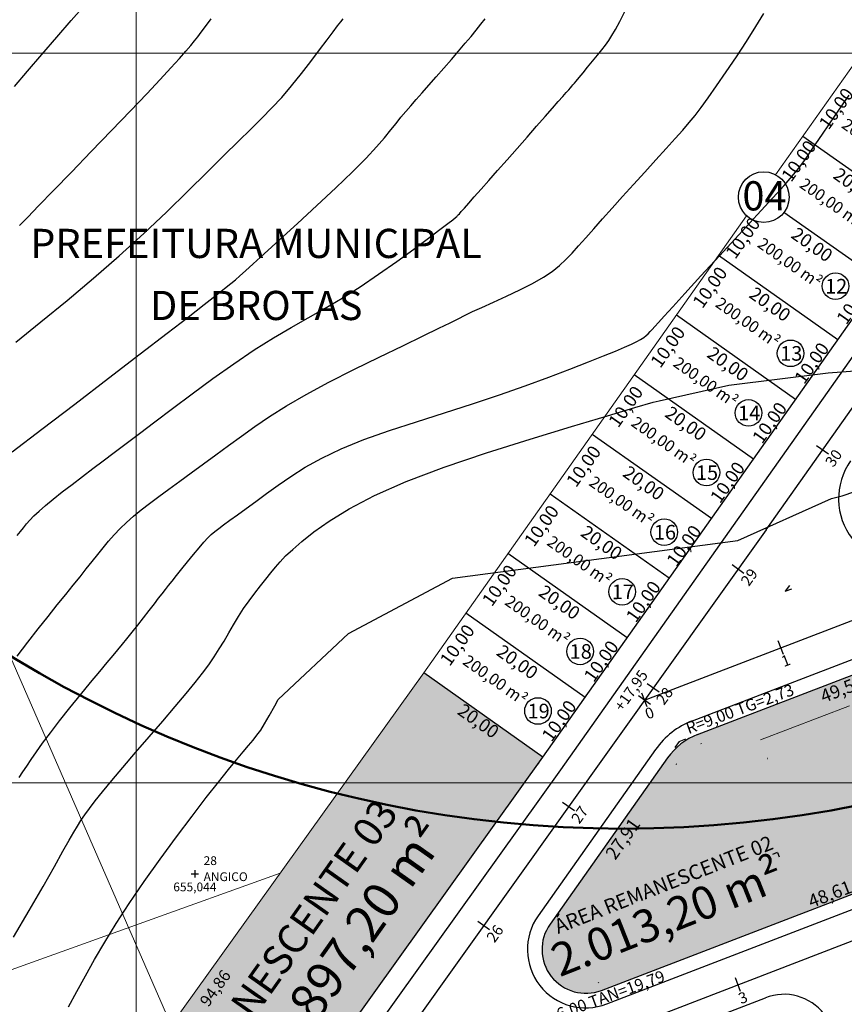
# Model space of a CAD drawing. Units: millimetres. Extents: x 12687 to 29258, y -12377 to -5847.
# Drawn here: x 13272 to 13385, y -6339 to -6204 of the extents above; entities that cross this region are included whole.
import ezdxf
from ezdxf.enums import TextEntityAlignment as Align

# ---------------------------------------------------------------- set-up
doc = ezdxf.new("R2010")
doc.units = ezdxf.units.MM
doc.linetypes.add('DASHED2', pattern=[0.375, 0.25, -0.125])
for name, color, linetype in [('$COTA', 7, 'Continuous'), ('$DESCR', 7, 'Continuous'), ('$POINT', 7, 'Continuous'), ('_CURVAS001', 20, 'Continuous'), ('_CURVAS002', 31, 'Continuous'), ('ANGICO', 7, 'Continuous'), ('area reservada', 70, 'DASHED2'), ('calçada', 2, 'Continuous'), ('Cota Lotes', 2, 'Continuous'), ('EIXO_RUA', 2, 'Continuous'), ('PE', 7, 'Continuous'), ('Quadras', 7, 'Continuous'), ('TEXTO_EIXO', 2, 'Continuous'), ('Textos', 2, 'Continuous'), ('TORRE', 7, 'Continuous')]:
    doc.layers.add(name, color=color, linetype=linetype)
for name, color, linetype, lineweight in [('CERCA_INTERNA', 14, 'Continuous', 18), ('malha', 252, 'Continuous', 9), ('Perimetro', 234, 'Continuous', 13)]:
    doc.layers.add(name, color=color, linetype=linetype, lineweight=lineweight)
doc.styles.add('Padrao', font='arial.ttf')
doc.styles.add('PONTOS_DADOS', font='arial.ttf')
doc.styles.add('ROMANS', font='arial.ttf', dxfattribs={"width": 0.8})
doc.linetypes.add('ALTA_TENSAO', pattern='A,10,-1,[22,arial.ttf,S=2,R=0,X=0,Y=0],-2,[23,arial.ttf,S=2,R=0,X=0,Y=0],-1,10', length=24)
doc.dimstyles.new('cota lote normal', dxfattribs={"dimtxt": 1.8, "dimasz": 0.1, "dimexe": 0.1, "dimexo": 1.5875, "dimgap": 0.1, "dimtad": 1, "dimzin": 1, "dimtxsty": 'ROMANS', "dimblk1": 'OBLIQUE', "dimblk2": 'OBLIQUE', "dimsah": 1, "dimcen": -0.1, "dimdle": 0.1, "dimse1": 1, "dimse2": 1, "dimsd1": 1, "dimsd2": 1, "dimadec": 4, "dimazin": 0, "dimtfac": 2, "dimtix": 1, "dimtmove": 2, "dimatfit": 2, "dimldrblk": 'OPEN90', "dimfxl": 1, "dimfxlon": 1, "dimtolj": 1, "dimtzin": 0, "dimarcsym": 0})
doc.dimstyles.new('cota rua', dxfattribs={"dimtxt": 1.8, "dimasz": 0.8, "dimexe": 0.1, "dimexo": 1.5875, "dimgap": 0.1, "dimtad": 1, "dimzin": 1, "dimtxsty": 'ROMANS', "dimblk": 'OPEN90', "dimcen": -0.1, "dimdle": 0.1, "dimadec": 4, "dimazin": 0, "dimtfac": 2, "dimtix": 1, "dimtmove": 2, "dimatfit": 2, "dimldrblk": 'OPEN90', "dimfxl": 1, "dimfxlon": 1, "dimtolj": 1, "dimtzin": 0, "dimarcsym": 0})

# ---------------------------------------------------------------- blocks, each defined once
blk = doc.blocks.new('*D1228')
at = {"layer": 'DEFPOINTS', "color": 0, "linetype": 'ByBlock', "transparency": 16777216}
for p in [(13356.56, -6252.49), (13372.89, -6264.03), (13372.1, -6265.15)]:
    blk.add_point(p, dxfattribs=at)
at = {"layer": 'Cota Lotes', "color": 0, "linetype": 'ByBlock', "transparency": 16777216, "insert": (13363.62, -6259.16), "char_height": 1.8, "attachment_point": 5, "rotation": 324.7629, "style": 'ROMANS'}
blk.add_mtext('\\A1;20,00', dxfattribs=at)
blk = doc.blocks.new('_OBLIQUE')
at = {"color": 0, "linetype": 'ByBlock'}
blk.add_line((-0.5, -0.5), (0.5, 0.5), dxfattribs=at)
blk = doc.blocks.new('_Open90')
at = {"color": 0, "linetype": 'ByBlock', "lineweight": -2}
for p, q in [((-0.5, 0.5), (0, 0)), ((0, 0), (-1, 0)), ((0, 0), (-0.5, -0.5))]:
    blk.add_line(p, q, dxfattribs=at)
blk = doc.blocks.new('*D1229')
at = {"layer": 'DEFPOINTS', "color": 0, "linetype": 'ByBlock', "transparency": 16777216}
for p in [(13372.01, -6263.41), (13372.89, -6264.03), (13367.12, -6272.2)]:
    blk.add_point(p, dxfattribs=at)
at = {"layer": 'Cota Lotes', "color": 0, "linetype": 'ByBlock', "transparency": 16777216, "insert": (13369.33, -6267.22), "char_height": 1.8, "attachment_point": 5, "rotation": 54.7629, "style": 'ROMANS'}
blk.add_mtext('\\A1;10,00', dxfattribs=at)
blk = doc.blocks.new('*D1230')
at = {"layer": 'DEFPOINTS', "color": 0, "linetype": 'ByBlock', "transparency": 16777216}
for p in [(13356.56, -6252.49), (13357.82, -6253.39), (13350.79, -6260.66)]:
    blk.add_point(p, dxfattribs=at)
at = {"layer": 'Cota Lotes', "color": 0, "linetype": 'ByBlock', "transparency": 16777216, "insert": (13355.38, -6256.84), "char_height": 1.8, "attachment_point": 5, "rotation": 54.7629, "style": 'ROMANS'}
blk.add_mtext('\\A1;10,00', dxfattribs=at)
blk = doc.blocks.new('*D878')
at = {"layer": 'DEFPOINTS', "color": 0, "linetype": 'ByBlock', "transparency": 16777216}
for p in [(13362.33, -6244.33), (13378.66, -6255.87), (13377.87, -6256.98)]:
    blk.add_point(p, dxfattribs=at)
at = {"layer": 'Cota Lotes', "color": 0, "linetype": 'ByBlock', "transparency": 16777216, "insert": (13369.39, -6250.99), "char_height": 1.8, "attachment_point": 5, "rotation": 324.7629, "style": 'ROMANS'}
blk.add_mtext('\\A1;20,00', dxfattribs=at)
blk = doc.blocks.new('*D879')
at = {"layer": 'DEFPOINTS', "color": 0, "linetype": 'ByBlock', "transparency": 16777216}
for p in [(13377.78, -6255.25), (13378.66, -6255.87), (13372.89, -6264.03)]:
    blk.add_point(p, dxfattribs=at)
at = {"layer": 'Cota Lotes', "color": 0, "linetype": 'ByBlock', "transparency": 16777216, "insert": (13375.1, -6259.05), "char_height": 1.8, "attachment_point": 5, "rotation": 54.7629, "style": 'ROMANS'}
blk.add_mtext('\\A1;10,00', dxfattribs=at)
blk = doc.blocks.new('*D880')
at = {"layer": 'DEFPOINTS', "color": 0, "linetype": 'ByBlock', "transparency": 16777216}
for p in [(13362.33, -6244.33), (13363.59, -6245.22), (13356.56, -6252.49)]:
    blk.add_point(p, dxfattribs=at)
at = {"layer": 'Cota Lotes', "color": 0, "linetype": 'ByBlock', "transparency": 16777216, "insert": (13361.15, -6248.67), "char_height": 1.8, "attachment_point": 5, "rotation": 54.7629, "style": 'ROMANS'}
blk.add_mtext('\\A1;10,00', dxfattribs=at)
blk = doc.blocks.new('*D881')
at = {"layer": 'DEFPOINTS', "color": 0, "linetype": 'ByBlock', "transparency": 16777216}
for p in [(13368.1, -6236.16), (13384.43, -6247.7), (13383.64, -6248.82)]:
    blk.add_point(p, dxfattribs=at)
at = {"layer": 'Cota Lotes', "color": 0, "linetype": 'ByBlock', "transparency": 16777216, "insert": (13375.16, -6242.82), "char_height": 1.8, "attachment_point": 5, "rotation": 324.7629, "style": 'ROMANS'}
blk.add_mtext('\\A1;20,00', dxfattribs=at)
blk = doc.blocks.new('*D882')
at = {"layer": 'DEFPOINTS', "color": 0, "linetype": 'ByBlock', "transparency": 16777216}
for p in [(13383.55, -6247.08), (13384.43, -6247.7), (13378.66, -6255.87)]:
    blk.add_point(p, dxfattribs=at)
at = {"layer": 'Cota Lotes', "color": 0, "linetype": 'ByBlock', "transparency": 16777216, "insert": (13380.87, -6250.88), "char_height": 1.8, "attachment_point": 5, "rotation": 54.7629, "style": 'ROMANS'}
blk.add_mtext('\\A1;10,00', dxfattribs=at)
blk = doc.blocks.new('*D883')
at = {"layer": 'DEFPOINTS', "color": 0, "linetype": 'ByBlock', "transparency": 16777216}
for p in [(13368.1, -6236.16), (13369.36, -6237.05), (13362.33, -6244.33)]:
    blk.add_point(p, dxfattribs=at)
at = {"layer": 'Cota Lotes', "color": 0, "linetype": 'ByBlock', "transparency": 16777216, "insert": (13366.92, -6240.5), "char_height": 1.8, "attachment_point": 5, "rotation": 54.7629, "style": 'ROMANS'}
blk.add_mtext('\\A1;10,00', dxfattribs=at)
blk = doc.blocks.new('*D884')
at = {"layer": 'DEFPOINTS', "color": 0, "linetype": 'ByBlock', "transparency": 16777216}
for p in [(13373.87, -6227.99), (13390.2, -6239.53), (13389.41, -6240.65)]:
    blk.add_point(p, dxfattribs=at)
at = {"layer": 'Cota Lotes', "color": 0, "linetype": 'ByBlock', "transparency": 16777216, "insert": (13380.92, -6234.65), "char_height": 1.8, "attachment_point": 5, "rotation": 324.7629, "style": 'ROMANS'}
blk.add_mtext('\\A1;20,00', dxfattribs=at)
blk = doc.blocks.new('*D885')
at = {"layer": 'DEFPOINTS', "color": 0, "linetype": 'ByBlock', "transparency": 16777216}
for p in [(13389.32, -6238.91), (13390.2, -6239.53), (13384.43, -6247.7)]:
    blk.add_point(p, dxfattribs=at)
at = {"layer": 'Cota Lotes', "color": 0, "linetype": 'ByBlock', "transparency": 16777216, "insert": (13386.64, -6242.72), "char_height": 1.8, "attachment_point": 5, "rotation": 54.7629, "style": 'ROMANS'}
blk.add_mtext('\\A1;10,00', dxfattribs=at)
blk = doc.blocks.new('*D886')
at = {"layer": 'DEFPOINTS', "color": 0, "linetype": 'ByBlock', "transparency": 16777216}
for p in [(13372.6, -6229.38), (13373.87, -6230.27), (13366.83, -6237.55)]:
    blk.add_point(p, dxfattribs=at)
at = {"layer": 'Cota Lotes', "color": 0, "linetype": 'ByBlock', "transparency": 16777216, "insert": (13371.43, -6233.73), "char_height": 1.8, "attachment_point": 5, "rotation": 54.7629, "style": 'ROMANS'}
blk.add_mtext('\\A1;10,00', dxfattribs=at)
blk = doc.blocks.new('*D887')
at = {"layer": 'DEFPOINTS', "color": 0, "linetype": 'ByBlock', "transparency": 16777216}
for p in [(13379.64, -6219.82), (13395.97, -6231.36), (13395.18, -6232.48)]:
    blk.add_point(p, dxfattribs=at)
at = {"layer": 'Cota Lotes', "color": 0, "linetype": 'ByBlock', "transparency": 16777216, "insert": (13386.69, -6226.49), "char_height": 1.8, "attachment_point": 5, "rotation": 324.7629, "style": 'ROMANS'}
blk.add_mtext('\\A1;20,00', dxfattribs=at)
blk = doc.blocks.new('*D889')
at = {"layer": 'DEFPOINTS', "color": 0, "linetype": 'ByBlock', "transparency": 16777216}
for p in [(13380.27, -6218.84), (13381.53, -6219.73), (13374.5, -6227.01)]:
    blk.add_point(p, dxfattribs=at)
at = {"layer": 'Cota Lotes', "color": 0, "linetype": 'ByBlock', "transparency": 16777216, "insert": (13379.09, -6223.18), "char_height": 1.8, "attachment_point": 5, "rotation": 54.7629, "style": 'ROMANS'}
blk.add_mtext('\\A1;10,00', dxfattribs=at)
blk = doc.blocks.new('*D892')
at = {"layer": 'DEFPOINTS', "color": 0, "linetype": 'ByBlock', "transparency": 16777216}
for p in [(13385.41, -6211.66), (13386.67, -6212.55), (13379.64, -6219.82)]:
    blk.add_point(p, dxfattribs=at)
at = {"layer": 'Cota Lotes', "color": 0, "linetype": 'ByBlock', "transparency": 16777216, "insert": (13384.23, -6216), "char_height": 1.8, "attachment_point": 5, "rotation": 54.7629, "style": 'ROMANS'}
blk.add_mtext('\\A1;10,00', dxfattribs=at)
blk = doc.blocks.new('*D917')
at = {"layer": 'DEFPOINTS', "color": 0, "linetype": 'ByBlock', "transparency": 16777216}
for p in [(13350.79, -6260.66), (13367.12, -6272.2), (13366.33, -6273.32)]:
    blk.add_point(p, dxfattribs=at)
at = {"layer": 'Cota Lotes', "color": 0, "linetype": 'ByBlock', "transparency": 16777216, "insert": (13357.85, -6267.32), "char_height": 1.8, "attachment_point": 5, "rotation": 324.7629, "style": 'ROMANS'}
blk.add_mtext('\\A1;20,00', dxfattribs=at)
blk = doc.blocks.new('*D918')
at = {"layer": 'DEFPOINTS', "color": 0, "linetype": 'ByBlock', "transparency": 16777216}
for p in [(13366.06, -6272.11), (13366.94, -6272.73), (13361.13, -6280.87)]:
    blk.add_point(p, dxfattribs=at)
at = {"layer": 'Cota Lotes', "color": 0, "linetype": 'ByBlock', "transparency": 16777216, "insert": (13363.36, -6275.9), "char_height": 1.8, "attachment_point": 5, "rotation": 54.4907, "style": 'ROMANS'}
blk.add_mtext('\\A1;10,00', dxfattribs=at)
blk = doc.blocks.new('*D919')
at = {"layer": 'DEFPOINTS', "color": 0, "linetype": 'ByBlock', "transparency": 16777216}
for p in [(13350.79, -6260.66), (13352.05, -6261.55), (13345.02, -6268.83)]:
    blk.add_point(p, dxfattribs=at)
at = {"layer": 'Cota Lotes', "color": 0, "linetype": 'ByBlock', "transparency": 16777216, "insert": (13349.61, -6265.01), "char_height": 1.8, "attachment_point": 5, "rotation": 54.7629, "style": 'ROMANS'}
blk.add_mtext('\\A1;10,00', dxfattribs=at)
blk = doc.blocks.new('*D920')
at = {"layer": 'DEFPOINTS', "color": 0, "linetype": 'ByBlock', "transparency": 16777216}
for p in [(13345.02, -6268.83), (13360.56, -6281.49), (13361.35, -6280.37)]:
    blk.add_point(p, dxfattribs=at)
at = {"layer": 'Cota Lotes', "color": 0, "linetype": 'ByBlock', "transparency": 16777216, "insert": (13352.08, -6275.49), "char_height": 1.8, "attachment_point": 5, "rotation": 324.7629, "style": 'ROMANS'}
blk.add_mtext('\\A1;20,00', dxfattribs=at)
blk = doc.blocks.new('*D921')
at = {"layer": 'DEFPOINTS', "color": 0, "linetype": 'ByBlock', "transparency": 16777216}
for p in [(13360.48, -6279.75), (13361.35, -6280.37), (13355.58, -6288.54)]:
    blk.add_point(p, dxfattribs=at)
at = {"layer": 'Cota Lotes', "color": 0, "linetype": 'ByBlock', "transparency": 16777216, "insert": (13357.79, -6283.55), "char_height": 1.8, "attachment_point": 5, "rotation": 54.7629, "style": 'ROMANS'}
blk.add_mtext('\\A1;10,00', dxfattribs=at)
blk = doc.blocks.new('*D922')
at = {"layer": 'DEFPOINTS', "color": 0, "linetype": 'ByBlock', "transparency": 16777216}
for p in [(13345.02, -6268.83), (13346.28, -6269.72), (13339.25, -6277)]:
    blk.add_point(p, dxfattribs=at)
at = {"layer": 'Cota Lotes', "color": 0, "linetype": 'ByBlock', "transparency": 16777216, "insert": (13343.84, -6273.17), "char_height": 1.8, "attachment_point": 5, "rotation": 54.7629, "style": 'ROMANS'}
blk.add_mtext('\\A1;10,00', dxfattribs=at)
blk = doc.blocks.new('*D923')
at = {"layer": 'DEFPOINTS', "color": 0, "linetype": 'ByBlock', "transparency": 16777216}
for p in [(13339.25, -6277), (13354.79, -6289.65), (13355.58, -6288.54)]:
    blk.add_point(p, dxfattribs=at)
at = {"layer": 'Cota Lotes', "color": 0, "linetype": 'ByBlock', "transparency": 16777216, "insert": (13346.31, -6283.66), "char_height": 1.8, "attachment_point": 5, "rotation": 324.7629, "style": 'ROMANS'}
blk.add_mtext('\\A1;20,00', dxfattribs=at)
blk = doc.blocks.new('*D924')
at = {"layer": 'DEFPOINTS', "color": 0, "linetype": 'ByBlock', "transparency": 16777216}
for p in [(13354.71, -6287.92), (13355.58, -6288.54), (13349.81, -6296.7)]:
    blk.add_point(p, dxfattribs=at)
at = {"layer": 'Cota Lotes', "color": 0, "linetype": 'ByBlock', "transparency": 16777216, "insert": (13352.02, -6291.72), "char_height": 1.8, "attachment_point": 5, "rotation": 54.7629, "style": 'ROMANS'}
blk.add_mtext('\\A1;10,00', dxfattribs=at)
blk = doc.blocks.new('*D925')
at = {"layer": 'DEFPOINTS', "color": 0, "linetype": 'ByBlock', "transparency": 16777216}
for p in [(13339.25, -6277), (13340.51, -6277.89), (13333.48, -6285.16)]:
    blk.add_point(p, dxfattribs=at)
at = {"layer": 'Cota Lotes', "color": 0, "linetype": 'ByBlock', "transparency": 16777216, "insert": (13338.07, -6281.34), "char_height": 1.8, "attachment_point": 5, "rotation": 54.7629, "style": 'ROMANS'}
blk.add_mtext('\\A1;10,00', dxfattribs=at)
blk = doc.blocks.new('*D926')
at = {"layer": 'DEFPOINTS', "color": 0, "linetype": 'ByBlock', "transparency": 16777216}
for p in [(13333.48, -6285.16), (13349.02, -6297.82), (13349.81, -6296.7)]:
    blk.add_point(p, dxfattribs=at)
at = {"layer": 'Cota Lotes', "color": 0, "linetype": 'ByBlock', "transparency": 16777216, "insert": (13340.54, -6291.83), "char_height": 1.8, "attachment_point": 5, "rotation": 324.7629, "style": 'ROMANS'}
blk.add_mtext('\\A1;20,00', dxfattribs=at)
blk = doc.blocks.new('*D927')
at = {"layer": 'DEFPOINTS', "color": 0, "linetype": 'ByBlock', "transparency": 16777216}
for p in [(13348.94, -6296.08), (13349.81, -6296.7), (13344.04, -6304.87)]:
    blk.add_point(p, dxfattribs=at)
at = {"layer": 'Cota Lotes', "color": 0, "linetype": 'ByBlock', "transparency": 16777216, "insert": (13346.25, -6299.89), "char_height": 1.8, "attachment_point": 5, "rotation": 54.7629, "style": 'ROMANS'}
blk.add_mtext('\\A1;10,00', dxfattribs=at)
blk = doc.blocks.new('*D928')
at = {"layer": 'DEFPOINTS', "color": 0, "linetype": 'ByBlock', "transparency": 16777216}
for p in [(13333.48, -6285.16), (13334.74, -6286.06), (13327.71, -6293.33)]:
    blk.add_point(p, dxfattribs=at)
at = {"layer": 'Cota Lotes', "color": 0, "linetype": 'ByBlock', "transparency": 16777216, "insert": (13332.3, -6289.51), "char_height": 1.8, "attachment_point": 5, "rotation": 54.7629, "style": 'ROMANS'}
blk.add_mtext('\\A1;10,00', dxfattribs=at)
blk = doc.blocks.new('*D1300')
at = {"layer": 'Cota Lotes', "color": 0, "lineweight": -2, "transparency": 16777216}
for p, q in [((13327.1, -6294.2), (13327.04, -6294.28)), ((13343.43, -6305.74), (13343.38, -6305.82))]:
    blk.add_line(p, q, dxfattribs=at)
at = {"layer": 'DEFPOINTS', "color": 0, "linetype": 'ByBlock', "transparency": 16777216}
for p in [(13327.71, -6293.33), (13343.43, -6305.74), (13344.04, -6304.87)]:
    blk.add_point(p, dxfattribs=at)
at = {"layer": 'Cota Lotes', "color": 0, "linetype": 'ByBlock', "transparency": 16777216, "insert": (13335.2, -6299.92), "char_height": 1.8, "attachment_point": 5, "rotation": 324.7629, "style": 'ROMANS'}
blk.add_mtext('\\A1;20,00', dxfattribs=at)
blk = doc.blocks.new('PS_CRUZETA')
at = {"layer": 'PE', "color": 0}
for p, q in [((-0.5, 0), (0.5, 0)), ((0, 0.5), (0, -0.5))]:
    blk.add_line(p, q, dxfattribs=at)
blk = doc.blocks.new('ANGICO')
blk.add_blockref('PS_CRUZETA', (0, 0))
at = {"color": 7, "style": 'Padrao'}
blk.add_attdef('0', (1.2, 1.2), '', height=1.2, dxfattribs=at)
at = {"color": 3, "style": 'Padrao'}
blk.add_attdef('1', (1.2, -1), '', height=1.2, dxfattribs=at)
at = {"color": 4, "style": 'Padrao'}
blk.add_attdef('2', text='', height=1.2, dxfattribs=at).set_placement((0, -1.2), align=Align.TOP_CENTER)
blk = doc.blocks.new('*D1513')
at = {"layer": 'Cota Lotes', "color": 0, "linetype": 'ByBlock', "lineweight": -2, "transparency": 16777216}
for p, q in [((13411.91, -6285.2), (13411.95, -6285.29)), ((13365.69, -6302.98), (13365.73, -6303.07))]:
    blk.add_line(p, q, dxfattribs=at)
at = {"layer": 'DEFPOINTS', "color": 0, "linetype": 'ByBlock', "transparency": 16777216}
for p in [(13411.45, -6283.99), (13411.91, -6285.2), (13365.23, -6301.77)]:
    blk.add_point(p, dxfattribs=at)
at = {"layer": 'Cota Lotes', "color": 0, "linetype": 'ByBlock', "transparency": 16777216, "insert": (13385.03, -6295.54), "char_height": 1.8, "attachment_point": 5, "rotation": 21.0375, "style": 'ROMANS'}
blk.add_mtext('\\A1;49,52', dxfattribs=at)
blk = doc.blocks.new('_Dot')
at = {"color": 0, "linetype": 'ByBlock', "lineweight": -2}
blk.add_line((-0.5, 0), (-1, 0), dxfattribs=at)
at = {"color": 0, "linetype": 'ByBlock', "const_width": 0.5}
blk.add_lwpolyline([(-0.25, 0, 1), (0.25, 0, 1)], format="xyb", close=True, dxfattribs=at)
blk = doc.blocks.new('*D1514')
at = {"layer": 'Cota Lotes', "color": 0, "linetype": 'ByBlock', "lineweight": -2, "transparency": 16777216}
for p, q in [((13397.05, -6318.38), (13397.01, -6318.29)), ((13351.68, -6335.83), (13351.64, -6335.74))]:
    blk.add_line(p, q, dxfattribs=at)
at = {"layer": 'DEFPOINTS', "color": 0, "linetype": 'ByBlock', "transparency": 16777216}
for p in [(13397.05, -6318.38), (13397.43, -6319.38), (13352.06, -6336.83)]:
    blk.add_point(p, dxfattribs=at)
at = {"layer": 'Cota Lotes', "color": 0, "linetype": 'ByBlock', "transparency": 16777216, "insert": (13383.36, -6323.64), "char_height": 1.8, "attachment_point": 5, "rotation": 21.0375, "style": 'ROMANS'}
blk.add_mtext('\\A1;48,61', dxfattribs=at)
blk = doc.blocks.new('*D1515')
at = {"layer": 'Cota Lotes', "color": 0, "linetype": 'ByBlock', "lineweight": -2, "transparency": 16777216}
for p, q in [((13362.24, -6305.78), (13362.32, -6305.84)), ((13346.14, -6328.57), (13346.22, -6328.63))]:
    blk.add_line(p, q, dxfattribs=at)
at = {"layer": 'DEFPOINTS', "color": 0, "linetype": 'ByBlock', "transparency": 16777216}
for p in [(13361.11, -6304.98), (13362.24, -6305.78), (13345.01, -6327.77)]:
    blk.add_point(p, dxfattribs=at)
at = {"layer": 'Cota Lotes', "color": 0, "linetype": 'ByBlock', "transparency": 16777216, "insert": (13354.98, -6316.06), "char_height": 1.8, "attachment_point": 5, "rotation": 54.7629, "style": 'ROMANS'}
blk.add_mtext('\\A1;27,91', dxfattribs=at)

msp = doc.modelspace()

# ---------------------------------------------------------------- hatches: boundary and pattern name
at = {"layer": 'area reservada', "linetype": 'ByBlock'}
h = msp.add_hatch(color=131, dxfattribs=at)
edge = h.paths.add_edge_path()
edge.add_arc((13368.461, -6310.171), 9, 111.03752, 144.76293)
edge.add_line((13361.11, -6304.978), (13345.008, -6327.773))
edge.add_arc((13349.908, -6331.235), 6, 144.76293, 291.03752)
edge.add_line((13352.062, -6336.835), (13397.434, -6319.384))
edge.add_arc((13393.126, -6308.184), 12, 291.03752, 324.76293)
edge.add_line((13402.928, -6315.108), (13418.505, -6293.055))
edge.add_arc((13413.605, -6289.594), 6, 324.76293, 471.03752)
edge.add_line((13411.451, -6283.994), (13365.23, -6301.771))
msp.add_hatch(color=131, dxfattribs=at).paths.add_polyline_path([(13344.044, -6304.872), (13327.709, -6293.332), (13275.95, -6365.518), (13292.232, -6377.136)])

# ---------------------------------------------------------------- linework, layer by layer
at = {"layer": '_CURVAS001', "linetype": 'ByBlock', "lineweight": 0}
msp.add_line((13373.868, -6302.523), (13386.065, -6297.857), dxfattribs=at)
at = {"layer": '_CURVAS001', "linetype": 'Continuous'}
msp.add_lwpolyline([(13272.001, -6274.507), (13272.434, -6273.962), (13272.846, -6273.443), (13273.264, -6272.931), (13273.732, -6272.397), (13274.292, -6271.815), (13274.988, -6271.156), (13275.866, -6270.393), (13276.94, -6269.514), (13278.172, -6268.544), (13279.516, -6267.508), (13280.927, -6266.433), (13282.36, -6265.346), (13283.793, -6264.259), (13285.283, -6263.126), (13286.905, -6261.896), (13288.731, -6260.512), (13290.835, -6258.923), (13293.27, -6257.09), (13295.965, -6255.083), (13298.809, -6253.008), (13301.687, -6250.972), (13304.485, -6249.08), (13307.101, -6247.428), (13309.541, -6245.992), (13311.875, -6244.673), (13314.179, -6243.373), (13316.526, -6241.993), (13318.984, -6240.439), (13321.525, -6238.721), (13324.02, -6236.957), (13326.337, -6235.265), (13328.345, -6233.768), (13329.912, -6232.585), (13330.991, -6231.765), (13331.668, -6231.245), (13332.043, -6230.951), (13332.217, -6230.808), (13332.289, -6230.74), (13332.345, -6230.683), (13332.431, -6230.588), (13332.587, -6230.412), (13332.852, -6230.112), (13333.265, -6229.646), (13333.859, -6228.977), (13334.629, -6228.112), (13335.557, -6227.067), (13336.629, -6225.859), (13337.827, -6224.504), (13339.134, -6223.025), (13340.5, -6221.475), (13341.866, -6219.923), (13343.169, -6218.442), (13344.348, -6217.101), (13345.343, -6215.969), (13346.139, -6215.063), (13346.761, -6214.355), (13347.233, -6213.82), (13347.578, -6213.427), (13347.821, -6213.15), (13347.997, -6212.949), (13348.154, -6212.768), (13348.34, -6212.549), (13348.603, -6212.234), (13348.993, -6211.767), (13349.529, -6211.124), (13350.165, -6210.357), (13350.846, -6209.531), (13351.517, -6208.71), (13352.121, -6207.957), (13352.622, -6207.31), (13353.06, -6206.696), (13353.489, -6206.016), (13353.967, -6205.171), (13354.552, -6204.061), (13355.291, -6202.602)], dxfattribs=at)
at = {"layer": '_CURVAS002', "linetype": 'Continuous'}
for points in [[(13271.616, -6212.973), (13273.392, -6210.864), (13275.357, -6208.581), (13277.401, -6206.237), (13279.404, -6203.948), (13281.247, -6201.836)], [(13271.989, -6291.038), (13273.444, -6289.107), (13274.863, -6287.288), (13276.219, -6285.592), (13277.485, -6284.03), (13278.636, -6282.611), (13279.67, -6281.327), (13280.606, -6280.157), (13281.464, -6279.08), (13282.264, -6278.072), (13283.025, -6277.114), (13283.769, -6276.189), (13284.514, -6275.292), (13285.283, -6274.417), (13286.097, -6273.558), (13286.975, -6272.709), (13287.934, -6271.861), (13288.985, -6270.998), (13290.135, -6270.102), (13291.393, -6269.157), (13292.767, -6268.145), (13294.259, -6267.057), (13295.848, -6265.902), (13297.51, -6264.695), (13299.22, -6263.449), (13300.955, -6262.179), (13302.708, -6260.892), (13304.552, -6259.573), (13306.581, -6258.197), (13308.89, -6256.741), (13311.573, -6255.181), (13314.697, -6253.503), (13318.112, -6251.769), (13321.571, -6250.071), (13324.831, -6248.503), (13327.645, -6247.157), (13329.79, -6246.119), (13331.309, -6245.365), (13332.427, -6244.799), (13333.371, -6244.322), (13334.371, -6243.837), (13335.646, -6243.249), (13337.242, -6242.529), (13339.026, -6241.715), (13340.856, -6240.85), (13342.593, -6239.974), (13344.096, -6239.129), (13345.313, -6238.325), (13346.317, -6237.53), (13347.194, -6236.707), (13348.03, -6235.818), (13348.911, -6234.828), (13349.897, -6233.711), (13350.996, -6232.469), (13352.203, -6231.109), (13353.518, -6229.638), (13354.936, -6228.063), (13356.445, -6226.4), (13357.989, -6224.707), (13359.5, -6223.052), (13360.914, -6221.502), (13362.164, -6220.122), (13363.202, -6218.96), (13364.083, -6217.939), (13364.897, -6216.94), (13365.734, -6215.843), (13366.687, -6214.529), (13367.834, -6212.893), (13369.148, -6210.977), (13370.541, -6208.904), (13371.926, -6206.799), (13373.214, -6204.786), (13374.321, -6202.984)], [(13271.299, -6263.052), (13275.36, -6259.953), (13279.892, -6256.492), (13284.517, -6252.956), (13288.857, -6249.632), (13292.542, -6246.802), (13295.429, -6244.574), (13297.625, -6242.868), (13299.249, -6241.596), (13300.42, -6240.667), (13301.257, -6239.991), (13301.898, -6239.461), (13302.508, -6238.934), (13303.256, -6238.263), (13304.312, -6237.303), (13305.846, -6235.909), (13307.937, -6234.008), (13310.414, -6231.747), (13313.054, -6229.313), (13315.639, -6226.891), (13317.949, -6224.668), (13319.804, -6222.795), (13321.235, -6221.259), (13322.335, -6219.997), (13323.198, -6218.943), (13323.918, -6218.034), (13324.584, -6217.206), (13325.245, -6216.413), (13325.927, -6215.616), (13326.66, -6214.777), (13327.471, -6213.858), (13328.385, -6212.822), (13329.389, -6211.682), (13330.438, -6210.485), (13331.486, -6209.283), (13332.487, -6208.128), (13333.395, -6207.068), (13334.192, -6206.121), (13334.897, -6205.261), (13335.531, -6204.461), (13336.115, -6203.692)], [(13271.813, -6248.016), (13275.236, -6245.244), (13278.816, -6242.306), (13282.437, -6239.264), (13285.981, -6236.179), (13289.347, -6233.115), (13292.493, -6230.14), (13295.39, -6227.323), (13298.008, -6224.733), (13300.318, -6222.441), (13302.303, -6220.495), (13304.012, -6218.831), (13305.52, -6217.344), (13306.903, -6215.929), (13308.235, -6214.478), (13309.582, -6212.9), (13310.936, -6211.222), (13312.239, -6209.542), (13313.436, -6207.961), (13314.47, -6206.576), (13315.29, -6205.484), (13315.896, -6204.691), (13316.342, -6204.125), (13316.682, -6203.711)], [(13272.288, -6232.055), (13273.44, -6230.88), (13274.924, -6229.343), (13276.946, -6227.253), (13279.422, -6224.702), (13282.145, -6221.895), (13284.91, -6219.036), (13287.51, -6216.332), (13289.752, -6213.975), (13291.588, -6212.018), (13293.062, -6210.42), (13294.221, -6209.139), (13295.112, -6208.134), (13295.782, -6207.362), (13296.299, -6206.747), (13296.748, -6206.183), (13297.218, -6205.562), (13297.795, -6204.776), (13298.567, -6203.717)], [(13272.273, -6307.667), (13272.774, -6306.915), (13273.306, -6306.102), (13273.907, -6305.195), (13274.618, -6304.157), (13275.479, -6302.951), (13276.534, -6301.539), (13277.801, -6299.909), (13279.209, -6298.143), (13280.66, -6296.354), (13282.056, -6294.653), (13283.302, -6293.148), (13284.315, -6291.933), (13285.124, -6290.968), (13285.799, -6290.162), (13286.413, -6289.421), (13287.037, -6288.654), (13287.736, -6287.777), (13288.507, -6286.796), (13289.304, -6285.775), (13290.078, -6284.777), (13290.784, -6283.867), (13291.375, -6283.104), (13291.86, -6282.481), (13292.292, -6281.93), (13292.727, -6281.38), (13293.22, -6280.759), (13293.827, -6279.998), (13294.555, -6279.087), (13295.351, -6278.096), (13296.159, -6277.103), (13296.921, -6276.184), (13297.579, -6275.414), (13298.115, -6274.826), (13298.586, -6274.363), (13299.059, -6273.957), (13299.6, -6273.541), (13300.277, -6273.046), (13301.138, -6272.423), (13302.176, -6271.673), (13303.371, -6270.806), (13304.705, -6269.834), (13306.161, -6268.769), (13307.732, -6267.622), (13309.471, -6266.413), (13311.449, -6265.162), (13313.737, -6263.892), (13316.407, -6262.623), (13319.512, -6261.373), (13322.987, -6260.143), (13326.706, -6258.923), (13330.546, -6257.705), (13334.383, -6256.478), (13338.096, -6255.238), (13341.601, -6254.003), (13344.837, -6252.812), (13347.744, -6251.705), (13350.263, -6250.719), (13352.337, -6249.893), (13353.97, -6249.231), (13355.227, -6248.705), (13356.176, -6248.286), (13356.887, -6247.944), (13357.427, -6247.65), (13357.849, -6247.379), (13358.189, -6247.119), (13358.476, -6246.855), (13358.743, -6246.574), (13359.02, -6246.262), (13359.362, -6245.877), (13359.87, -6245.31), (13360.655, -6244.443), (13361.824, -6243.16), (13363.488, -6241.344), (13365.687, -6238.949), (13368.232, -6236.183), (13370.879, -6233.306), (13373.388, -6230.579), (13375.519, -6228.261), (13377.083, -6226.55), (13378.196, -6225.294), (13379.069, -6224.227), (13379.916, -6223.08), (13380.95, -6221.587), (13382.358, -6219.517), (13384.095, -6216.965), (13385.996, -6214.188)], [(13359.964, -6256.035), (13369.492, -6253.92), (13383.133, -6252.228), (13391.694, -6251.57)], [(13271.5, -6329.542), (13273.653, -6325.879), (13275.542, -6322.592), (13277.093, -6319.855), (13278.26, -6317.781), (13279.112, -6316.268), (13279.743, -6315.165), (13280.247, -6314.319), (13280.72, -6313.577), (13281.248, -6312.8), (13281.889, -6311.914), (13282.689, -6310.868), (13283.69, -6309.612), (13284.94, -6308.098), (13286.472, -6306.285), (13288.224, -6304.239), (13290.082, -6302.082), (13291.931, -6299.935), (13293.656, -6297.921), (13295.146, -6296.156), (13296.378, -6294.659), (13297.399, -6293.365), (13298.257, -6292.211), (13299.004, -6291.131), (13299.685, -6290.06), (13300.338, -6288.966), (13300.98, -6287.856), (13301.628, -6286.74), (13302.299, -6285.627), (13303.01, -6284.526), (13303.765, -6283.449), (13304.54, -6282.408), (13305.311, -6281.417), (13306.051, -6280.491), (13306.735, -6279.644), (13307.365, -6278.87), (13308.016, -6278.115), (13308.779, -6277.316), (13309.743, -6276.409), (13310.995, -6275.329), (13312.631, -6274.029), (13314.762, -6272.525), (13317.502, -6270.85), (13320.969, -6269.039), (13325.279, -6267.126), (13330.496, -6265.15), (13336.319, -6263.179), (13342.295, -6261.294), (13347.967, -6259.579), (13352.882, -6258.114), (13356.619, -6256.978), (13359.164, -6256.217), (13360.765, -6255.853), (13360.78, -6255.854)], [(13279.013, -6339.107), (13280.169, -6337.009), (13281.349, -6334.855), (13282.604, -6332.609), (13283.985, -6330.231), (13285.546, -6327.679), (13287.339, -6324.913), (13289.381, -6321.931), (13291.575, -6318.85), (13293.806, -6315.809), (13295.956, -6312.948), (13297.908, -6310.406), (13299.565, -6308.295), (13300.935, -6306.592), (13302.055, -6305.233), (13302.967, -6304.15), (13303.708, -6303.278), (13304.319, -6302.55), (13304.851, -6301.878), (13305.359, -6301.167), (13305.9, -6300.32), (13306.528, -6299.242), (13307.297, -6297.844), (13307.747, -6297.002), (13317.376, -6287.931), (13331.631, -6280.353), (13370.755, -6275.201), (13383.569, -6269.435), (13385.034, -6269.06), (13386.77, -6268.501)]]:
    msp.add_lwpolyline(points, dxfattribs=at)
at = {"layer": 'calçada'}
for p, q in [((13346.495, -6306.602), (13447.031, -6164.279)), ((13364.512, -6299.904), (13410.733, -6282.127)), ((13359.476, -6303.824), (13343.374, -6326.619)), ((13294.087, -6379.697), (13346.483, -6306.62)), ((13352.78, -6338.702), (13398.152, -6321.251))]:
    msp.add_line(p, q, dxfattribs=at)
at = {"layer": 'calçada', "linetype": 'ByBlock'}
msp.add_line((13322.58, -6357.817), (13374.516, -6337.841), dxfattribs=at)
at = {"layer": 'calçada'}
for centre, radius, start, end in [((13393.553, -6269.449), 9, 144.76293, 291.03752), ((13368.461, -6310.171), 11, 111.03752, 144.76293), ((13349.908, -6331.235), 8, 144.76293, 291.03752)]:
    msp.add_arc(centre, radius, start, end, dxfattribs=at)
at = {"layer": 'calçada', "linetype": 'ByBlock'}
msp.add_arc((13377.029, -6344.375), 7, 324.49075, 111.03752, dxfattribs=at)
at = {"layer": 'CERCA_INTERNA'}
for p, q in [((13293.085, -6341.62), (13231.174, -6199.883)), ((13225.624, -6350.377), (13308.026, -6320.784))]:
    msp.add_line(p, q, dxfattribs=at)
at = {"layer": 'Cota Lotes'}
msp.add_lwpolyline([(13374.836, -6305.062), (13374.835, -6305.061), (13374.831, -6305.066)], close=True, dxfattribs=at)
at = {"layer": 'Cota Lotes', "color": 177, "linetype": 'ByBlock', "lineweight": 50, "true_color": 0x293189}
msp.add_circle((13355.069, -6153.934), 160.747, dxfattribs=at)
at = {"layer": 'Cota Lotes'}
for centre, radius in [((13374.292, -6228.144), 3.478), ((13384.132, -6240.34), 1.823), ((13377.975, -6249.549), 1.823), ((13372.205, -6257.716), 1.823), ((13366.436, -6265.884), 1.823), ((13360.666, -6274.052), 1.823), ((13354.896, -6282.22), 1.823), ((13349.127, -6290.387), 1.823), ((13343.357, -6298.555), 1.823)]:
    msp.add_circle(centre, radius, dxfattribs=at)
at = {"layer": 'EIXO_RUA'}
for p, q in [((13374.624, -6273.714), (13456.974, -6157.136)), ((13357.961, -6297.067), (13600.098, -6203.937)), ((13383.15, -6263.377), (13381.517, -6262.223)), ((13314.761, -6357.61), (13556.289, -6264.715)), ((13374.624, -6273.714), (13152.481, -6585.041))]:
    msp.add_line(p, q, dxfattribs=at)
at = {"layer": 'malha'}
for p, q in [((13288.285, -6864.363), (13288.285, -6055.165)), ((12893.777, -6208.416), (13627.673, -6208.416)), ((12893.777, -6308.416), (13627.673, -6308.416))]:
    msp.add_line(p, q, dxfattribs=at)
at = {"layer": 'Perimetro'}
for p, q in [((13444.763, -6127.626), (13375.926, -6225.074)), ((13371.945, -6230.71), (13327.709, -6293.332)), ((13275.95, -6365.518), (13327.709, -6293.332))]:
    msp.add_line(p, q, dxfattribs=at)
at = {"layer": 'Quadras'}
for p, q in [((13344.044, -6304.872), (13454.689, -6148.238)), ((13395.971, -6231.362), (13379.635, -6219.823)), ((13390.201, -6239.53), (13377.061, -6230.247)), ((13384.432, -6247.698), (13368.096, -6236.158)), ((13378.662, -6255.865), (13362.327, -6244.326)), ((13372.892, -6264.033), (13356.557, -6252.494)), ((13367.123, -6272.201), (13350.787, -6260.661)), ((13361.353, -6280.368), (13345.018, -6268.829)), ((13355.584, -6288.536), (13339.248, -6276.997)), ((13377.809, -6281.338), (13377.232, -6282.155)), ((13377.809, -6281.338), (13377.232, -6282.155)), ((13377.232, -6282.155), (13378.165, -6281.796)), ((13377.232, -6282.155), (13378.165, -6281.796)), ((13365.23, -6301.771), (13411.451, -6283.994)), ((13349.814, -6296.704), (13333.479, -6285.165)), ((13344.044, -6304.872), (13327.709, -6293.332)), ((13362.684, -6302.75), (13362.107, -6303.567)), ((13362.684, -6302.75), (13363.617, -6302.391)), ((13291.649, -6377.949), (13344.044, -6304.872)), ((13361.11, -6304.978), (13345.008, -6327.773)), ((13376.166, -6317.955), (13376.397, -6318.552)), ((13352.062, -6336.835), (13397.434, -6319.384))]:
    msp.add_line(p, q, dxfattribs=at)
for centre, radius, start, end in [((13368.461, -6310.171), 9, 111.03752, 144.76293), ((13349.908, -6331.235), 6, 144.76293, 291.03752)]:
    msp.add_arc(centre, radius, start, end, dxfattribs=at)
at = {"layer": 'TEXTO_EIXO'}
for p, q in [((13371.582, -6279.699), (13369.954, -6278.537)), ((13376.987, -6290.82), (13376.269, -6288.954)), ((13359.966, -6295.979), (13358.338, -6294.817)), ((13358.775, -6297.647), (13357.147, -6296.486)), ((13358.32, -6298), (13357.602, -6296.133)), ((13348.349, -6312.259), (13346.721, -6311.098)), ((13336.732, -6328.54), (13335.104, -6327.378)), ((13371.121, -6337.005), (13370.403, -6335.138))]:
    msp.add_line(p, q, dxfattribs=at)
at = {"layer": 'TORRE', "linetype": 'ALTA_TENSAO'}
msp.add_line((13375.557, -6318.156), (13376.184, -6317.915), dxfattribs=at)

# ---------------------------------------------------------------- block references
at = {"layer": 'ANGICO', "linetype": 'Continuous', "lineweight": 0}
ref = msp.add_blockref('ANGICO', (13296.337, -6320.863), dxfattribs=dict(at, rotation=359.9999999999999))
ref.add_attrib('0', '28', (13297.537, -6319.663), dxfattribs={"layer": '$POINT', "color": 7, "height": 1.2, "rotation": 360, "style": 'Padrao'})
ref.add_attrib('1', 'ANGICO', (13297.537, -6321.863), dxfattribs={"layer": '$DESCR', "color": 3, "height": 1.2, "rotation": 360, "style": 'Padrao'})
ref.add_attrib('2', '655,044', dxfattribs={"layer": '$COTA', "color": 4, "height": 1.2, "rotation": 360, "style": 'Padrao'}).set_placement((13296.337, -6322.063), align=Align.TOP_CENTER)

# ---------------------------------------------------------------- texts
at = {"layer": 'Cota Lotes', "style": 'PONTOS_DADOS'}
for s, height, rotation, p in [('200,00 m²', 1.6, 324.78296, (13385.754, -6217.234)), ('04', 4, 0.27218, (13371.358, -6225.975)), ('200,00 m²', 1.6, 324.78296, (13379.984, -6225.401)), ('200,00 m²', 1.6, 324.78296, (13374.214, -6233.569)), ('12', 2, 360, (13382.708, -6239.352)), ('200,00 m²', 1.6, 324.78296, (13368.445, -6241.737)), ('13', 2, 0.27218, (13376.546, -6248.567)), ('200,00 m²', 1.6, 324.78296, (13362.675, -6249.905)), ('14', 2, 0.27218, (13370.776, -6256.734)), ('200,00 m²', 1.6, 324.78296, (13356.906, -6258.072)), ('15', 2, 0.27218, (13365.006, -6264.902)), ('200,00 m²', 1.6, 324.78296, (13351.136, -6266.24)), ('16', 2, 0.27218, (13359.237, -6273.07)), ('200,00 m²', 1.6, 324.78296, (13345.366, -6274.408)), ('17', 2, 0.27218, (13353.467, -6281.237)), ('200,00 m²', 1.6, 324.78296, (13339.597, -6282.576)), ('18', 2, 0.27218, (13347.698, -6289.405)), ('200,00 m²', 1.6, 324.78296, (13333.827, -6290.743)), ('R=9,00 TG=2,73', 1.6, 20.4376, (13363.438, -6300.246)), ('19', 2, 0.27218, (13341.928, -6297.573)), ('94,86', 1.6, 54.28125, (13296.888, -6338.276)), ('R=6,00 TAN=19,79', 1.6, 20.16542, (13343.268, -6340.308))]:
    msp.add_text(s, height=height, rotation=rotation, dxfattribs=at).set_placement(p, align=Align.TOP_LEFT)
at = {"layer": 'TEXTO_EIXO', "style": 'PONTOS_DADOS'}
for s, rotation, p in [('30', 54.76293, (13384.032, -6264.01)), ('29', 54.21857, (13372.467, -6280.327)), ('1', 20.76534, (13377.378, -6291.832)), ('+17,95', 54.76293, (13356.265, -6295.854)), ('28', 54.21857, (13360.85, -6296.607)), ('0', 20.76534, (13358.712, -6299.012)), ('27', 54.21857, (13349.233, -6312.888)), ('26', 54.21857, (13337.617, -6329.168)), ('3', 20.76534, (13371.512, -6338.016))]:
    msp.add_text(s, height=1.5, rotation=rotation, dxfattribs=at).set_placement(p, align=Align.MIDDLE)
at = {"layer": 'Textos', "style": 'PONTOS_DADOS'}
for s, height, rotation, p in [('PREFEITURA MUNICIPAL ', 4, 360, (13273.768, -6232.487)), ('DE BROTAS', 4, 360, (13290.18, -6240.989)), ('ÁREA REMANESCENTE 03', 4, 54.73358, (13284.272, -6362.326)), ('1.897,20 m²', 5, 54.73358, (13305.589, -6343.146)), ('ÁREA REMANESCENTE 02', 2, 21.52236, (13345.377, -6327.251)), ('2.013,20 m²', 4.5, 21.52236, (13344.693, -6330.855))]:
    msp.add_text(s, height=height, rotation=rotation, dxfattribs=at).set_placement(p, align=Align.TOP_LEFT)

# ---------------------------------------------------------------- dimensions: what is measured, and where the dimension line sits
at = {"layer": 'Cota Lotes'}
for base, p1, p2, angle, picture, middle in [((13386.669, -6212.548), (13379.635, -6219.823), (13385.405, -6211.655), 54.76293, '*D892', (13384.231, -6216)), ((13381.53, -6219.732), (13374.496, -6227.007), (13380.266, -6218.839), 54.76293, '*D889', (13379.091, -6223.184)), ((13395.181, -6232.48), (13379.635, -6219.823), (13395.971, -6231.362), 324.76293, '*D887', (13386.694, -6226.485)), ((13389.412, -6240.648), (13373.866, -6227.991), (13390.201, -6239.53), 324.76293, '*D884', (13380.925, -6234.653)), ((13373.867, -6230.274), (13366.833, -6237.549), (13372.603, -6229.381), 54.76293, '*D886', (13371.428, -6233.726)), ((13369.36, -6237.051), (13362.327, -6244.326), (13368.096, -6236.158), 54.76293, '*D883', (13366.922, -6240.503)), ((13383.642, -6248.816), (13368.096, -6236.158), (13384.432, -6247.698), 324.76293, '*D881', (13375.155, -6242.821)), ((13389.324, -6238.91), (13384.432, -6247.698), (13390.201, -6239.53), 54.76293, '*D885', (13386.636, -6242.715)), ((13363.591, -6245.219), (13356.557, -6252.494), (13362.327, -6244.326), 54.76293, '*D880', (13361.152, -6248.671)), ((13377.872, -6256.983), (13362.327, -6244.326), (13378.662, -6255.865), 324.76293, '*D878', (13369.386, -6250.988)), ((13383.554, -6247.078), (13378.662, -6255.865), (13384.432, -6247.698), 54.76293, '*D882', (13380.866, -6250.883)), ((13357.821, -6253.387), (13350.787, -6260.661), (13356.557, -6252.494), 54.76293, '*D1230', (13355.383, -6256.838)), ((13372.103, -6265.151), (13356.557, -6252.494), (13372.892, -6264.033), 324.76293, '*D1228', (13363.616, -6259.156)), ((13377.785, -6255.245), (13372.892, -6264.033), (13378.662, -6255.865), 54.76293, '*D879', (13375.097, -6259.051)), ((13352.051, -6261.554), (13345.018, -6268.829), (13350.787, -6260.661), 54.76293, '*D919', (13349.613, -6265.006)), ((13366.333, -6273.319), (13350.787, -6260.661), (13367.123, -6272.201), 324.76293, '*D917', (13357.846, -6267.324)), ((13372.015, -6263.413), (13367.123, -6272.201), (13372.892, -6264.033), 54.76293, '*D1229', (13369.327, -6267.218)), ((13346.282, -6269.722), (13339.248, -6276.997), (13345.018, -6268.829), 54.76293, '*D922', (13343.844, -6273.174)), ((13360.564, -6281.486), (13345.018, -6268.829), (13361.353, -6280.368), 324.76293, '*D920', (13352.077, -6275.491)), ((13366.061, -6272.11), (13361.128, -6280.874), (13366.936, -6272.734), 54.49075, '*D918', (13363.355, -6275.902)), ((13340.512, -6277.89), (13333.479, -6285.165), (13339.248, -6276.997), 54.76293, '*D925', (13338.074, -6281.341)), ((13354.794, -6289.654), (13339.248, -6276.997), (13355.584, -6288.536), 324.76293, '*D923', (13346.307, -6283.659)), ((13360.476, -6279.749), (13355.584, -6288.536), (13361.353, -6280.368), 54.76293, '*D921', (13357.788, -6283.554)), ((13334.743, -6286.057), (13327.709, -6293.332), (13333.479, -6285.165), 54.76293, '*D928', (13332.304, -6289.509)), ((13349.024, -6297.822), (13333.479, -6285.165), (13349.814, -6296.704), 324.76293, '*D926', (13340.538, -6291.827)), ((13354.706, -6287.916), (13349.814, -6296.704), (13355.584, -6288.536), 54.76293, '*D924', (13352.018, -6291.722)), ((13348.936, -6296.084), (13344.044, -6304.872), (13349.814, -6296.704), 54.76293, '*D927', (13346.248, -6299.889))]:
    dim = msp.add_linear_dim(base=base, p1=p1, p2=p2, angle=angle, dimstyle='cota lote normal', dxfattribs=at)
    dim.commit()
    dim.dimension.update_dxf_attribs({"geometry": picture, "text_midpoint": middle, "dimtype": 161})
at = {"layer": 'Cota Lotes', "linetype": 'ByBlock'}
for base, p1, p2, angle, picture, middle in [((13411.914, -6285.199), (13365.23, -6301.771), (13411.451, -6283.994), 21.03752, '*D1513', (13385.027, -6295.54)), ((13362.243, -6305.779), (13345.008, -6327.773), (13361.11, -6304.978), 54.76293, '*D1515', (13354.98, -6316.061)), ((13397.048, -6318.38), (13352.062, -6336.835), (13397.434, -6319.384), 21.03752, '*D1514', (13383.364, -6323.643))]:
    dim = msp.add_linear_dim(base=base, p1=p1, p2=p2, angle=angle, dimstyle='cota rua', override={"dimasz": 5, "dimsd1": 1, "dimsd2": 1, "dimldrblk": 'Dot', "dimfxl": 0, "dimtfillclr": 256}, dxfattribs=at)
    dim.commit()
    dim.dimension.update_dxf_attribs({"geometry": picture, "text_midpoint": middle, "dimtype": 161})
at = {"layer": 'Cota Lotes'}
dim = msp.add_linear_dim(base=(13343.433, -6305.737), p1=(13327.709, -6293.332), p2=(13344.044, -6304.872), angle=324.76293, dimstyle='cota rua', override={"dimsd1": 1, "dimsd2": 1, "dimfxl": 0, "dimtfillclr": 256}, dxfattribs=at)
dim.commit()
dim.dimension.update_dxf_attribs({"geometry": '*D1300', "text_midpoint": (13335.203, -6299.923), "dimtype": 161})

doc.saveas('drawing.dxf')
